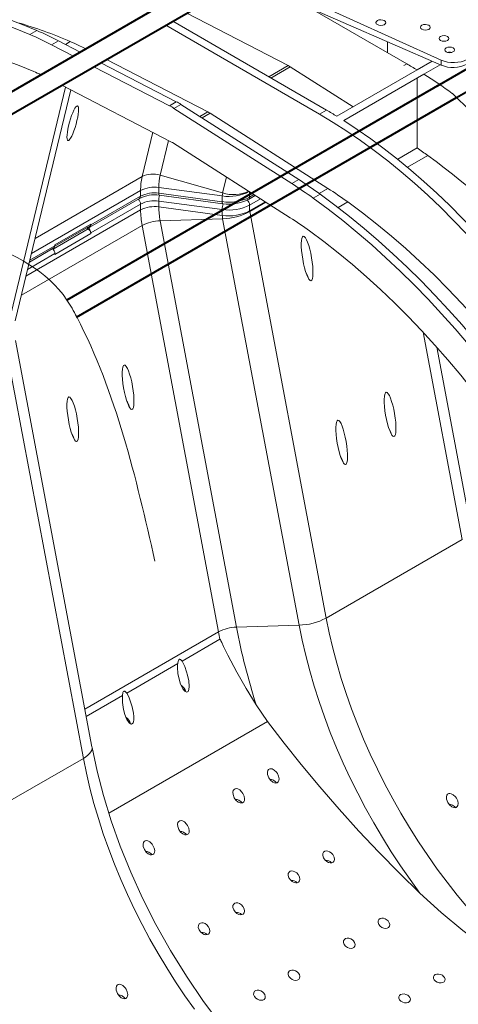
# Model space of a CAD drawing. Units: millimetres. Extents: x -9340 to 16913, y 0 to 2520.
# Drawn here: x 220 to 332, y 981 to 1233 of the extents above; entities that cross this region are included whole.
import ezdxf
from ezdxf import colors
from ezdxf.entities.mleader import LeaderData, LeaderLine
from ezdxf.math import Vec2, Vec3

# ---------------------------------------------------------------- set-up
doc = ezdxf.new("R2010")
doc.units = ezdxf.units.MM
doc.header["$LTSCALE"] = 0.5
for name, color, linetype, lineweight in [('HAURATON_ConstructionSite_Contour', 7, 'Continuous', 40), ('HAURATON_Isometrie', 9, 'Continuous', 5), ('HAURATON_Product_Contour', 7, 'Continuous', 40)]:
    doc.layers.add(name, color=color, linetype=linetype, lineweight=lineweight)
doc.layers.add('HAURATON_Text_Macro', color=112, linetype='Continuous')
doc.styles.get("Standard").update_dxf_attribs({"font": 'arial.ttf'})

msp = doc.modelspace()

# ---------------------------------------------------------------- linework, layer by layer
at = {"layer": 'HAURATON_ConstructionSite_Contour'}
for p, q in [((427.97, 1274.314), (326.905, 1215.97)), ((331.905, 1213.083), (432.971, 1271.427)), ((274.097, 1246.88), (180.027, 1192.575)), ((184.147, 1189.18), (279.097, 1243.993)), ((327.61, 1216.377), (232.269, 1161.338)), ((234.692, 1156.963), (331.905, 1213.084))]:
    msp.add_line(p, q, dxfattribs=at)
at = {"layer": 'HAURATON_Isometrie'}
for p, q in [((290.334, 1239.67), (327.993, 1222.622)), ((290.334, 1237.718), (327.993, 1221.336)), ((294.638, 1235.846), (319.148, 1221.696)), ((288.819, 1221.233), (262.886, 1234.635)), ((296.875, 1208.838), (257.537, 1231.547)), ((259.305, 1232.567), (298.642, 1209.858)), ((224.586, 1230.207), (222.818, 1229.186)), ((230.097, 1227.584), (228.33, 1226.564)), ((228.33, 1226.564), (233.909, 1223.68)), ((230.097, 1227.584), (235.677, 1224.701)), ((233.101, 1227.384), (231.865, 1226.67)), ((314.269, 1227.306), (314.269, 1224.513)), ((242.38, 1222.797), (268.313, 1209.395)), ((239.186, 1220.953), (258.452, 1210.997)), ((240.954, 1221.974), (260.22, 1212.018)), ((288.819, 1221.233), (283.879, 1218.381)), ((289.374, 1220.913), (284.434, 1218.061)), ((289.374, 1220.913), (305.429, 1210.672)), ((319.148, 1221.696), (318.434, 1221.284)), ((325.659, 1222.351), (321.8, 1220.123)), ((327.75, 1221.441), (323.568, 1219.027)), ((327.993, 1222.622), (327.993, 1221.336)), ((321.8, 1220.123), (301.294, 1208.285)), ((323.568, 1219.027), (303.062, 1207.189)), ((321.8, 1218.006), (321.8, 1200.189)), ((216.924, 1153.401), (231.905, 1215.722)), ((230.965, 1216.207), (258.859, 1201.793)), ((219.06, 1156.055), (233.237, 1215.033)), ((260.22, 1212.018), (258.452, 1210.997)), ((261.404, 1211.334), (259.636, 1210.314)), ((289.759, 1191.101), (259.636, 1210.314)), ((291.527, 1192.122), (261.404, 1211.334)), ((268.313, 1209.395), (266.282, 1208.223)), ((268.868, 1209.075), (266.809, 1207.887)), ((298.99, 1189.862), (268.868, 1209.075)), ((298.642, 1209.858), (296.875, 1208.838)), ((251.485, 1192.871), (254.207, 1204.197)), ((256.104, 1193.244), (258.236, 1202.115)), ((259.229, 1201.579), (289.352, 1182.367)), ((321.8, 1200.189), (316.845, 1197.328)), ((324.586, 1198.246), (319.389, 1195.246)), ((224.111, 1177.069), (251.485, 1192.871)), ((256.104, 1193.244), (272.089, 1188.687)), ((272.089, 1188.687), (273.067, 1192.753)), ((255.772, 1190.089), (255.75, 1188.634)), ((255.772, 1190.089), (272.002, 1187.927)), ((291.527, 1192.122), (289.759, 1191.101)), ((223.18, 1173.193), (251.112, 1189.318)), ((238.376, 1180.515), (251.09, 1187.854)), ((251.112, 1189.318), (251.09, 1187.854)), ((255.75, 1188.634), (271.979, 1186.471)), ((255.866, 1188.107), (272.095, 1185.945)), ((272.002, 1187.927), (271.979, 1186.471)), ((278.71, 1187.066), (280.429, 1188.058)), ((278.99, 1188.976), (278.969, 1187.62)), ((278.969, 1187.62), (280.095, 1188.27)), ((297.038, 1188.381), (295.27, 1187.361)), ((298.99, 1189.862), (296.764, 1188.578)), ((238.118, 1179.96), (250.831, 1187.299)), ((251.09, 1185.848), (238.376, 1178.509)), ((251.112, 1184.359), (251.09, 1185.848)), ((271.979, 1184.449), (255.75, 1186.611)), ((255.772, 1185.13), (255.75, 1186.611)), ((255.772, 1185.13), (272.002, 1182.968)), ((281.746, 1187.218), (278.969, 1185.615)), ((278.991, 1184.125), (278.969, 1185.615)), ((282.982, 1186.429), (278.991, 1184.125)), ((283.155, 1186.319), (279.018, 1183.931)), ((304.08, 1186.408), (301.609, 1184.982)), ((221.796, 1167.435), (251.112, 1184.359)), ((272.002, 1182.968), (271.979, 1184.449)), ((279.018, 1183.931), (298.558, 1080.082)), ((220.624, 1162.559), (251.485, 1180.375)), ((229.175, 1175.083), (238.172, 1180.277)), ((229.187, 1175.414), (238.379, 1180.721)), ((238.379, 1180.721), (238.376, 1180.515)), ((251.485, 1180.375), (271.024, 1076.526)), ((256.104, 1181.592), (272.089, 1182.106)), ((256.104, 1181.592), (275.644, 1077.743)), ((272.089, 1182.106), (291.629, 1078.257)), ((228.725, 1174.345), (237.672, 1179.51)), ((238.379, 1178.299), (229.187, 1172.993)), ((237.258, 1179.749), (237.672, 1179.51)), ((238.379, 1178.299), (238.376, 1178.509)), ((222.775, 1171.508), (229.184, 1175.208)), ((229.184, 1175.208), (229.187, 1175.414)), ((229.184, 1173.202), (222.215, 1169.179)), ((222.662, 1171.038), (228.925, 1174.653)), ((229.184, 1173.202), (229.187, 1172.993)), ((323.376, 1153.104), (333.338, 1100.16)), ((238.674, 1047.19), (219.135, 1151.039)), ((216.924, 1148.085), (236.464, 1044.236)), ((335.548, 1103.114), (326.865, 1149.262)), ((333.338, 1100.16), (298.558, 1080.082)), ((275.644, 1077.743), (291.629, 1078.257)), ((236.865, 1056.806), (271.024, 1076.526)), ((271.381, 1074.674), (261.693, 1069.081)), ((260.593, 1068.445), (247.551, 1060.917)), ((246.45, 1060.281), (237.215, 1054.95)), ((283.574, 1053.691), (280.656, 1057.947)), ((283.574, 1053.691), (242.977, 1030.255)), ((238.675, 1047.19), (238.696, 1047.018)), ((201.684, 1024.158), (236.464, 1044.236))]:
    msp.add_line(p, q, dxfattribs=at)
at = {"layer": 'HAURATON_Isometrie', "flags": 128}
for points in [[(158.045, 1231.114), (160.332, 1232.362), (163.138, 1233.704), (166.027, 1234.888), (168.998, 1235.912), (172.046, 1236.775), (175.168, 1237.477), (178.36, 1238.016), (181.62, 1238.391), (184.944, 1238.604), (188.327, 1238.652), (191.766, 1238.537), (195.257, 1238.258), (198.796, 1237.815), (202.38, 1237.21), (206.004, 1236.442), (209.664, 1235.513), (213.357, 1234.424), (217.077, 1233.175), (220.822, 1231.769), (224.586, 1230.207)], [(153.218, 1228.188), (155.846, 1229.842), (158.564, 1231.341), (161.37, 1232.683), (164.259, 1233.867), (167.23, 1234.891), (170.278, 1235.754), (173.4, 1236.456), (176.593, 1236.995), (179.852, 1237.371), (183.176, 1237.583), (186.559, 1237.632), (189.998, 1237.516), (193.489, 1237.237), (197.028, 1236.795), (200.612, 1236.19), (204.236, 1235.422), (207.896, 1234.493), (211.589, 1233.404), (215.309, 1232.155), (219.054, 1230.749), (222.818, 1229.186)], [(158.926, 1218.792), (161.5, 1220.406), (164.165, 1221.861), (166.92, 1223.155), (169.761, 1224.285), (172.684, 1225.252), (175.686, 1226.053), (178.763, 1226.688), (181.912, 1227.155), (185.127, 1227.455), (188.407, 1227.587), (191.745, 1227.55), (195.139, 1227.345), (198.585, 1226.972), (202.077, 1226.432), (205.612, 1225.724), (209.185, 1224.851), (212.792, 1223.813), (216.428, 1222.611), (220.089, 1221.246), (223.771, 1219.722)], [(329.117, 1227.478), (328.694, 1227.52), (328.292, 1227.482)], [(296.875, 1208.838), (300.38, 1206.74), (303.88, 1204.496), (307.371, 1202.11), (310.848, 1199.584), (314.305, 1196.922), (317.74, 1194.127), (321.146, 1191.203), (324.52, 1188.155), (327.856, 1184.986), (331.15, 1181.7), (334.399, 1178.302)], [(372.303, 1127.215), (370.051, 1131.557), (367.704, 1135.857), (365.266, 1140.11), (362.74, 1144.308), (360.13, 1148.448), (357.439, 1152.524), (354.67, 1156.53), (351.828, 1160.461), (348.915, 1164.311), (345.936, 1168.077), (342.895, 1171.752), (339.795, 1175.332), (336.641, 1178.812), (333.437, 1182.188), (330.188, 1185.455), (326.896, 1188.609), (323.567, 1191.645), (320.206, 1194.561), (316.816, 1197.351), (313.402, 1200.012), (309.969, 1202.541), (306.52, 1204.934), (303.062, 1207.189)], [(366.639, 1107.024), (364.01, 1111.712), (361.292, 1116.35), (358.487, 1120.931), (355.597, 1125.451), (352.627, 1129.905), (349.579, 1134.287), (346.456, 1138.594), (343.264, 1142.819), (340.004, 1146.958), (336.681, 1151.008), (333.298, 1154.962), (329.859, 1158.818), (326.367, 1162.569), (322.828, 1166.213), (319.244, 1169.746), (315.62, 1173.162), (311.96, 1176.459), (308.267, 1179.633), (304.547, 1182.68), (300.802, 1185.597), (297.038, 1188.381)], [(364.871, 1106.003), (362.243, 1110.692), (359.524, 1115.329), (356.719, 1119.911), (353.829, 1124.431), (350.859, 1128.884), (347.811, 1133.267), (344.689, 1137.573), (341.496, 1141.798), (338.236, 1145.938), (334.913, 1149.987), (331.53, 1153.942), (328.091, 1157.797), (324.6, 1161.549), (321.06, 1165.193), (317.477, 1168.725), (313.852, 1172.142), (310.192, 1175.439), (306.5, 1178.613), (302.779, 1181.66), (299.035, 1184.577), (295.27, 1187.361)], [(370.006, 1109.346), (367.389, 1114.008), (364.679, 1118.616), (361.878, 1123.165), (358.99, 1127.65), (356.018, 1132.064), (352.966, 1136.402), (349.838, 1140.659), (346.637, 1144.83), (343.368, 1148.909), (340.034, 1152.892), (336.64, 1156.774), (333.189, 1160.55), (329.686, 1164.215), (326.136, 1167.764), (322.542, 1171.194), (318.91, 1174.501), (315.243, 1177.679), (311.546, 1180.725), (307.823, 1183.636), (304.08, 1186.408)], [(237.621, 1179.959), (237.663, 1179.943), (237.827, 1179.905), (237.979, 1179.91), (238.112, 1179.957), (238.222, 1180.045), (238.305, 1180.171), (238.357, 1180.329), (238.376, 1180.515)], [(294.317, 1178.997), (297.999, 1176.27), (301.661, 1173.407), (305.297, 1170.41), (308.904, 1167.284), (312.477, 1164.032), (316.012, 1160.658), (319.504, 1157.167), (322.949, 1153.562), (326.343, 1149.848), (329.682, 1146.03), (332.961, 1142.113), (336.177, 1138.1), (339.325, 1133.997), (342.402, 1129.81), (345.404, 1125.543), (348.327, 1121.201), (351.168, 1116.791), (353.923, 1112.316), (356.589, 1107.783), (359.162, 1103.198)], [(298.558, 1080.082), (299.336, 1076.269), (300.237, 1072.426), (301.26, 1068.56), (302.403, 1064.678), (303.664, 1060.787), (305.04, 1056.895), (306.53, 1053.007), (308.13, 1049.132), (309.837, 1045.277), (311.649, 1041.447), (313.562, 1037.652), (315.573, 1033.896), (317.678, 1030.188), (319.872, 1026.533), (322.153, 1022.939), (324.516, 1019.412), (326.957, 1015.958), (329.471, 1012.584), (332.053, 1009.296), (334.7, 1006.1)], [(291.629, 1078.257), (292.413, 1074.4), (293.318, 1070.513), (294.345, 1066.603), (295.49, 1062.677), (296.752, 1058.741), (298.128, 1054.803), (299.617, 1050.868), (301.215, 1046.945), (302.921, 1043.039), (304.73, 1039.159), (306.64, 1035.309), (308.647, 1031.497), (310.749, 1027.731), (312.94, 1024.015), (315.218, 1020.357), (317.579, 1016.763), (320.018, 1013.239), (322.532, 1009.791)], [(280.656, 1057.947), (278.105, 1062.111), (275.728, 1066.22), (273.406, 1070.606), (272.32, 1072.846), (271.874, 1073.8), (271.653, 1074.265), (271.576, 1074.42), (271.521, 1074.521), (271.483, 1074.586), (271.455, 1074.627), (271.433, 1074.652), (271.409, 1074.672), (271.398, 1074.676), (271.386, 1074.676), (271.381, 1074.674)], [(260.593, 1068.445), (260.619, 1068.652), (260.775, 1069.264), (260.864, 1069.427), (260.949, 1069.52), (261.048, 1069.572), (261.138, 1069.58), (261.284, 1069.529), (261.584, 1069.237), (261.693, 1069.081)], [(261.693, 1069.081), (261.787, 1068.932), (262.381, 1067.72), (262.858, 1066.364), (263.11, 1065.489), (263.425, 1064.064), (263.549, 1062.569), (263.467, 1061.818), (263.377, 1061.543), (263.23, 1061.308), (263.09, 1061.199), (262.932, 1061.155), (262.718, 1061.19), (262.403, 1061.387), (261.884, 1062.029), (261.331, 1063.175), (260.946, 1064.433), (260.662, 1065.927), (260.55, 1067.47), (260.577, 1068.288), (260.593, 1068.445)], [(247.551, 1060.917), (248.058, 1059.975), (248.475, 1058.918), (248.948, 1057.413), (249.291, 1055.808), (249.391, 1054.967), (249.393, 1054.11), (249.309, 1053.593), (249.197, 1053.3), (249.068, 1053.123), (248.899, 1053.014), (248.74, 1052.991), (248.507, 1053.055), (248.15, 1053.328), (247.556, 1054.192), (247.047, 1055.414), (246.699, 1056.729), (246.435, 1058.478), (246.45, 1060.281)], [(246.45, 1060.281), (246.602, 1061.02), (246.687, 1061.208), (246.774, 1061.326), (246.861, 1061.39), (246.953, 1061.416), (247.078, 1061.396), (247.274, 1061.263), (247.551, 1060.917)], [(322.532, 1009.791), (317.268, 1014.929), (312.052, 1020.234), (306.929, 1025.665), (301.885, 1031.239), (296.962, 1036.913), (292.16, 1042.689), (287.808, 1048.151), (283.574, 1053.691)], [(238.696, 1047.018), (238.694, 1046.794), (238.599, 1046.364), (238.386, 1045.926), (238.061, 1045.487), (237.627, 1045.055), (237.092, 1044.636), (236.464, 1044.236)], [(274.173, 973.135), (271.951, 975.815), (267.22, 982.108), (262.806, 988.571), (258.725, 995.154), (254.988, 1001.809), (251.602, 1008.491), (248.572, 1015.159), (245.898, 1021.773), (243.579, 1028.297), (241.611, 1034.699), (239.986, 1040.949), (238.696, 1047.02)], [(236.464, 1044.236), (237.242, 1040.423), (238.143, 1036.58), (239.166, 1032.714), (240.309, 1028.832), (241.57, 1024.941), (242.946, 1021.049), (244.436, 1017.161), (246.036, 1013.286), (247.743, 1009.431), (249.555, 1005.601), (251.468, 1001.806), (253.479, 998.05), (255.584, 994.342), (257.779, 990.687), (260.06, 987.093), (262.422, 983.566), (264.863, 980.112)], [(286.091, 1040.363), (286.409, 1039.682), (286.53, 1039.022), (286.473, 1038.549), (286.308, 1038.227), (286.034, 1038.008), (285.723, 1037.933), (285.378, 1037.969), (284.892, 1038.183), (284.33, 1038.657), (283.888, 1039.279), (283.576, 1040.114), (283.538, 1040.707), (283.643, 1041.122), (283.834, 1041.394), (284.116, 1041.558), (284.426, 1041.597), (284.775, 1041.526), (285.287, 1041.251), (285.862, 1040.692), (286.091, 1040.363)], [(285.822, 1037.957), (285.618, 1038.212), (285.066, 1038.628), (284.607, 1038.801), (284.238, 1038.812), (284.224, 1038.806)], [(277.252, 1035.261), (277.57, 1034.579), (277.691, 1033.919), (277.634, 1033.446), (277.469, 1033.124), (277.195, 1032.906), (276.884, 1032.83), (276.54, 1032.867), (276.053, 1033.08), (275.491, 1033.555), (275.049, 1034.177), (274.737, 1035.011), (274.699, 1035.605), (274.804, 1036.019), (274.996, 1036.291), (275.277, 1036.456), (275.587, 1036.494), (275.936, 1036.424), (276.448, 1036.149), (277.023, 1035.589), (277.252, 1035.261)], [(331.876, 1034.034), (332.194, 1033.353), (332.315, 1032.697), (332.258, 1032.226), (332.094, 1031.903), (331.818, 1031.685), (331.505, 1031.609), (331.159, 1031.646), (330.672, 1031.859), (330.112, 1032.332), (329.672, 1032.952), (329.362, 1033.786), (329.323, 1034.385), (329.428, 1034.8), (329.618, 1035.072), (329.898, 1035.237), (330.205, 1035.276), (330.551, 1035.206), (331.063, 1034.932), (331.64, 1034.371), (331.876, 1034.034)], [(276.983, 1032.854), (276.779, 1033.109), (276.227, 1033.526), (275.769, 1033.698), (275.399, 1033.709), (275.385, 1033.704)], [(331.607, 1031.634), (331.4, 1031.889), (330.848, 1032.302), (330.389, 1032.473), (330.02, 1032.483), (330.009, 1032.478)], [(263.11, 1027.097), (263.428, 1026.415), (263.549, 1025.755), (263.492, 1025.282), (263.327, 1024.96), (263.053, 1024.742), (262.742, 1024.666), (262.397, 1024.703), (261.911, 1024.916), (261.349, 1025.391), (260.907, 1026.013), (260.595, 1026.847), (260.557, 1027.441), (260.662, 1027.855), (260.853, 1028.127), (261.135, 1028.292), (261.445, 1028.33), (261.794, 1028.259), (262.306, 1027.985), (262.881, 1027.425), (263.11, 1027.097)], [(262.841, 1024.69), (262.637, 1024.945), (262.085, 1025.362), (261.627, 1025.534), (261.257, 1025.545), (261.243, 1025.54)], [(254.271, 1021.994), (254.589, 1021.312), (254.71, 1020.652), (254.653, 1020.18), (254.489, 1019.857), (254.214, 1019.639), (253.903, 1019.563), (253.559, 1019.6), (253.072, 1019.813), (252.51, 1020.288), (252.068, 1020.91), (251.757, 1021.745), (251.718, 1022.338), (251.823, 1022.753), (252.015, 1023.024), (252.296, 1023.189), (252.606, 1023.227), (252.955, 1023.157), (253.467, 1022.882), (254.042, 1022.323), (254.271, 1021.994)], [(254.002, 1019.588), (253.798, 1019.843), (253.246, 1020.259), (252.788, 1020.432), (252.418, 1020.443), (252.404, 1020.437)], [(300.233, 1019.666), (300.582, 1019.022), (300.67, 1018.414), (300.567, 1018.023), (300.315, 1017.72), (299.981, 1017.567), (299.6, 1017.541), (299.176, 1017.636), (298.721, 1017.868), (298.268, 1018.255), (297.888, 1018.796), (297.686, 1019.422), (297.703, 1019.889), (297.898, 1020.285), (298.203, 1020.508), (298.559, 1020.587), (298.957, 1020.547), (299.397, 1020.38), (299.861, 1020.063), (300.233, 1019.666)], [(291.394, 1014.564), (291.743, 1013.919), (291.831, 1013.311), (291.728, 1012.92), (291.477, 1012.617), (291.142, 1012.464), (290.761, 1012.438), (290.338, 1012.533), (289.882, 1012.765), (289.429, 1013.153), (289.049, 1013.694), (288.847, 1014.319), (288.864, 1014.786), (289.059, 1015.183), (289.364, 1015.406), (289.72, 1015.485), (290.118, 1015.445), (290.558, 1015.278), (291.022, 1014.961), (291.394, 1014.564)], [(357.579, 984.493), (357.578, 984.492), (357.567, 984.488), (357.549, 984.487), (357.526, 984.489), (357.479, 984.5), (357.43, 984.515), (357.361, 984.541), (357.262, 984.583), (357.118, 984.649), (356.904, 984.755), (356.571, 984.927), (355.823, 985.33), (348.437, 989.708), (340.873, 994.748), (333.497, 1000.261), (327.923, 1004.881), (322.532, 1009.791)], [(277.252, 1006.4), (277.601, 1005.755), (277.689, 1005.147), (277.586, 1004.756), (277.335, 1004.453), (277, 1004.3), (276.619, 1004.274), (276.195, 1004.369), (275.74, 1004.601), (275.287, 1004.989), (274.907, 1005.53), (274.705, 1006.155), (274.722, 1006.622), (274.917, 1007.018), (275.222, 1007.242), (275.578, 1007.321), (275.976, 1007.281), (276.416, 1007.113), (276.88, 1006.797), (277.252, 1006.4)], [(268.413, 1001.297), (268.762, 1000.652), (268.85, 1000.045), (268.748, 999.653), (268.496, 999.351), (268.161, 999.198), (267.78, 999.172), (267.357, 999.267), (266.901, 999.498), (266.448, 999.886), (266.068, 1000.427), (265.866, 1001.052), (265.883, 1001.52), (266.078, 1001.916), (266.384, 1002.139), (266.739, 1002.218), (267.137, 1002.178), (267.577, 1002.011), (268.041, 1001.694), (268.413, 1001.297)], [(314.375, 1002.694), (314.683, 1002.244), (314.813, 1001.764), (314.742, 1001.336), (314.506, 1001.023), (314.161, 1000.839), (313.747, 1000.779), (313.291, 1000.841), (312.82, 1001.029), (312.376, 1001.347), (312.024, 1001.777), (311.834, 1002.265), (311.848, 1002.726), (312.044, 1003.081), (312.362, 1003.302), (312.755, 1003.394), (313.197, 1003.364), (313.667, 1003.21), (314.127, 1002.926), (314.375, 1002.694)], [(305.537, 997.592), (305.844, 997.142), (305.974, 996.661), (305.903, 996.233), (305.667, 995.92), (305.322, 995.736), (304.908, 995.676), (304.452, 995.738), (303.981, 995.927), (303.537, 996.245), (303.185, 996.674), (302.995, 997.163), (303.009, 997.624), (303.205, 997.979), (303.523, 998.199), (303.916, 998.291), (304.358, 998.262), (304.828, 998.108), (305.288, 997.823), (305.537, 997.592)], [(291.394, 989.428), (291.702, 988.978), (291.832, 988.497), (291.761, 988.069), (291.525, 987.756), (291.18, 987.572), (290.766, 987.512), (290.31, 987.574), (289.839, 987.763), (289.395, 988.081), (289.043, 988.51), (288.853, 988.999), (288.867, 989.459), (289.063, 989.814), (289.381, 990.035), (289.774, 990.127), (290.216, 990.098), (290.686, 989.944), (291.146, 989.659), (291.394, 989.428)], [(328.518, 988.609), (328.815, 988.246), (328.951, 987.851), (328.906, 987.477), (328.694, 987.172), (328.353, 986.965), (327.922, 986.869), (327.444, 986.89), (326.959, 987.031), (326.519, 987.283), (326.177, 987.628), (325.986, 988.024), (325.975, 988.417), (326.14, 988.752), (326.446, 988.991), (326.851, 989.12), (327.317, 989.131), (327.803, 989.024), (328.265, 988.802), (328.518, 988.609)], [(247.377, 985.254), (247.695, 984.572), (247.816, 983.917), (247.759, 983.445), (247.594, 983.123), (247.319, 982.905), (247.006, 982.829), (246.66, 982.865), (246.172, 983.078), (245.613, 983.552), (245.173, 984.172), (244.862, 985.006), (244.824, 985.604), (244.929, 986.02), (245.119, 986.292), (245.399, 986.457), (245.706, 986.495), (246.052, 986.426), (246.564, 986.152), (247.141, 985.591), (247.377, 985.254)], [(247.107, 982.853), (246.901, 983.109), (246.348, 983.522), (245.89, 983.693), (245.521, 983.702), (245.509, 983.698)], [(282.556, 984.325), (282.863, 983.875), (282.993, 983.395), (282.922, 982.967), (282.686, 982.654), (282.341, 982.47), (281.927, 982.41), (281.471, 982.472), (281, 982.66), (280.556, 982.978), (280.204, 983.408), (280.014, 983.896), (280.028, 984.357), (280.224, 984.712), (280.542, 984.932), (280.935, 985.025), (281.377, 984.995), (281.847, 984.841), (282.307, 984.557), (282.556, 984.325)], [(319.679, 983.507), (319.977, 983.144), (320.112, 982.748), (320.067, 982.374), (319.855, 982.069), (319.514, 981.862), (319.083, 981.766), (318.605, 981.788), (318.12, 981.928), (317.68, 982.181), (317.338, 982.525), (317.147, 982.921), (317.136, 983.314), (317.301, 983.649), (317.607, 983.889), (318.013, 984.017), (318.478, 984.029), (318.964, 983.921), (319.426, 983.699), (319.679, 983.507)]]:
    msp.add_lwpolyline(points, dxfattribs=at)
at = {"layer": 'HAURATON_Isometrie'}
for centre, radius, start, end in [((190.605, 1130.316), 105.962, 66.35643, 74.05976), ((186.387, 1145.525), 91.249, 62.63563, 66.46886), ((188.155, 1146.546), 91.249, 62.63563, 66.46886), ((199.743, 1150.751), 83.578, 63.45512, 66.47663), ((330.108, 1222.607), 2.058, 74.3619, 105.06566), ((285.566, 1214.958), 7.068, 57.40374, 62.60164), ((254.185, 1109.185), 129.919, 58.63821, 59.998), ((330.98, 1228.547), 7.805, 247.50215, 297.12116), ((192.15, 1146.995), 79.304, 65.03999, 66.50058), ((246.285, 1096.72), 144.678, 54.25621, 57.71216), ((-632.192, 225.07), 1380.454, 44.313343, 45.762691), ((251.514, 1197.611), 15.078, 57.40374, 62.60164), ((253.282, 1198.631), 15.078, 57.40374, 62.60164), ((265.06, 1203.12), 7.068, 57.40374, 62.60164), ((233.679, 1097.347), 129.919, 58.63821, 59.998), ((256.691, 1197.609), 4.712, 57.40374, 62.60164), ((259.2, 1107.443), 111.895, 54.24305, 55.98214), ((205.428, 1034.709), 202.344, 42.09905, 53.92181), ((267.647, 1189.379), 16.536, 167.80934, 180.21377), ((254.25, 1187.413), 6.119, 72.3653, 116.87068), ((270.448, 1190.139), 14.677, 167.78636, 180.19576), ((254.627, 1182.545), 7.63, 81.37007, 117.43083), ((225.942, 1091.145), 118.591, 54.22521, 57.44384), ((227.71, 1092.166), 118.591, 54.22521, 57.44384), ((250.473, 1187.804), 0.619, 305.35847, 4.60773), ((254.567, 1180.126), 8.078, 80.76871, 117.44275), ((254.6, 1181.188), 7.534, 81.22593, 117.77303), ((256.404, 1188.502), 0.668, 168.61797, 216.23281), ((261.735, 1186.543), 5.985, 164.96486, 179.34408), ((273.724, 1197.694), 11.357, 261.16332, 297.50548), ((273.718, 1199.295), 11.497, 261.41461, 296.79603), ((275.505, 1187.908), 3.503, 167.14157, 179.69112), ((274.881, 1197.544), 9.286, 252.50694, 294.78521), ((278.354, 1187.57), 0.618, 304.9213, 4.64465), ((240.06, 1097.561), 109.51, 54.22521, 57.44384), ((249.146, 1185.734), 1.947, 3.36841, 45.28363), ((254.552, 1179.314), 7.395, 80.67997, 117.91826), ((254.627, 1177.587), 7.63, 81.37007, 117.43083), ((276.386, 1185.28), 20.615, 180.41661, 190.30702), ((272.634, 1186.34), 0.668, 168.61797, 216.23281), ((277.935, 1184.383), 5.956, 164.65738, 179.36474), ((273.688, 1195.742), 11.422, 261.39652, 297.53944), ((273.753, 1196.286), 10.462, 260.90599, 298.24514), ((277.025, 1185.5), 1.948, 3.3626, 46.14994), ((274.312, 1184.52), 23.201, 180.39869, 190.29227), ((273.719, 1194.284), 11.445, 261.37007, 297.43083), ((277.072, 1183.049), 5.071, 180.91365, 190.71668), ((271.72, 1197.571), 15.47, 271.36681, 298.14768), ((280.183, 1184.191), 1.193, 183.15497, 192.57815), ((236.426, 1178.391), 1.954, 3.47023, 52.90116), ((237.886, 1180.681), 0.495, 305.35847, 4.60773), ((256.35, 1171.281), 10.313, 91.36681, 118.14768), ((231.859, 1092.316), 106.839, 54.22521, 57.44384), ((236.841, 1178.213), 1.541, 3.22965, 57.34774), ((228.567, 1175.158), 0.619, 305.35847, 4.60773), ((227.24, 1173.088), 1.947, 3.36841, 45.28363), ((291.26, 1093.723), 15.47, 271.36681, 298.14768), ((275.89, 1067.432), 10.313, 91.36681, 118.14768), ((438.179, 1108.368), 165.395, 190.67076, 197.74923), ((423.772, 1104.986), 155.376, 190.55417, 191.24988), ((259.751, 1060.45), 3.004, 15.0795, 55.54599), ((245.601, 1052.276), 3.017, 14.92789, 55.20919), ((298.707, 1016.607), 1.535, 38.45819, 100.39122), ((289.868, 1011.505), 1.535, 38.45819, 100.39122), ((275.726, 1003.341), 1.535, 38.45819, 100.39122), ((266.887, 998.238), 1.535, 38.45819, 100.39122)]:
    msp.add_arc(centre, radius, start, end, dxfattribs=at)
for centre, major_axis, ratio in [((312.537, 1232.219), (1.25, -0.019), 0.5872749), ((323.921, 1231.025), (1.25, -0.019), 0.5872749), ((328.694, 1228.173), (1.25, -0.019), 0.5872749), ((330.109, 1225.252), (1.25, -0.019), 0.5872749), ((233.765, 1206.508), (1.242, 4.449), 0.1889362), ((293.693, 1171.948), (-0.98, 5.667), 0.2004152), ((247.907, 1139.062), (-0.98, 5.667), 0.2004152), ((314.906, 1132.115), (-0.98, 5.667), 0.2004152), ((233.765, 1130.898), (-0.98, 5.667), 0.2004152), ((302.531, 1124.971), (-0.98, 5.667), 0.2004152)]:
    msp.add_ellipse(centre, major_axis=major_axis, ratio=ratio, dxfattribs=at)
for centre, major_axis, ratio, start_param, end_param in [((331.002, 1224.937), (5, -0.077), 0.5872749, 4.0756523, 5.5068223), ((293.693, 1163.329), (-0.98, 5.667), 0.2004152, 5.348044, 5.7946423), ((247.907, 1130.443), (-0.98, 5.667), 0.2004152, 5.348044, 5.7946423), ((233.765, 1122.279), (-0.98, 5.667), 0.2004152, 5.348044, 5.7946423), ((314.906, 1123.496), (-0.98, 5.667), 0.2004152, 5.348044, 5.7946423), ((302.531, 1116.353), (-0.98, 5.667), 0.2004152, 5.348044, 5.7946423)]:
    msp.add_ellipse(centre, major_axis=major_axis, ratio=ratio, start_param=start_param, end_param=end_param, dxfattribs=at)
at = {"layer": 'HAURATON_Product_Contour', "lineweight": 15}
msp.add_spline([(91.317, 1329.124), (94.029, 1275.358), (96.12, 1270.792), (108.409, 1221.118), (110.905, 1216.793), (180.027, 1192.575), (184.147, 1189.18), (232.269, 1161.338), (234.769, 1157.007), (254.784, 1094.602)], degree=3, dxfattribs=at)

# ---------------------------------------------------------------- leaders
at = {"layer": 'HAURATON_Text_Macro'}
ml = msp.add_multileader_mtext('Standard', dxfattribs=at)
ml.set_content('\\A1;Beton bedolgozása rétegenként, a felúszás elleni védelemről gondoskodva.', color=256)
ml.set_leader_properties()
ml.build(insert=Vec2(0, 0))
ml.multileader.update_dxf_attribs({"dogleg_length": 2, "arrow_head_size": 42, "scale": 12})
ctx = ml.context
ctx.base_point, ctx.scale, ctx.char_height, ctx.arrow_head_size, ctx.landing_gap_size, ctx.plane_origin = Vec3(105.449, 2112.915), 12, 36, 42, 24, Vec3(2827.804, 1395.304)
ctx.text_align_type = 2
notes = []
notes.append((ctx, [(1, (1, 1, 0), (937.771, 2112.915), (-1, 0), 24, [(2, [(1533.994, 1723.066), (1548.563, 1274.733), (1511.351, 840.718)], 0, [])])]))
ctx.mtext.insert, ctx.mtext.width, ctx.mtext.alignment, ctx.mtext.flow_direction = Vec3(889.771, 2136.207), 852.51684, 3, 5
for ctx, leaders in notes:
    for number, flags, end, landing, length, lines in leaders:
        leader = LeaderData()
        leader.index, (leader.has_last_leader_line, leader.has_dogleg_vector, leader.attachment_direction) = number, flags
        leader.last_leader_point, leader.dogleg_vector, leader.dogleg_length = Vec3(end), Vec3(landing), length
        for number, points, colour, breaks in lines:
            line = LeaderLine()
            line.index, line.vertices, line.color, line.breaks = number, Vec3.list(points), colors.encode_raw_color(colour), breaks
            leader.lines.append(line)
        ctx.leaders.append(leader)

doc.saveas('drawing.dxf')
